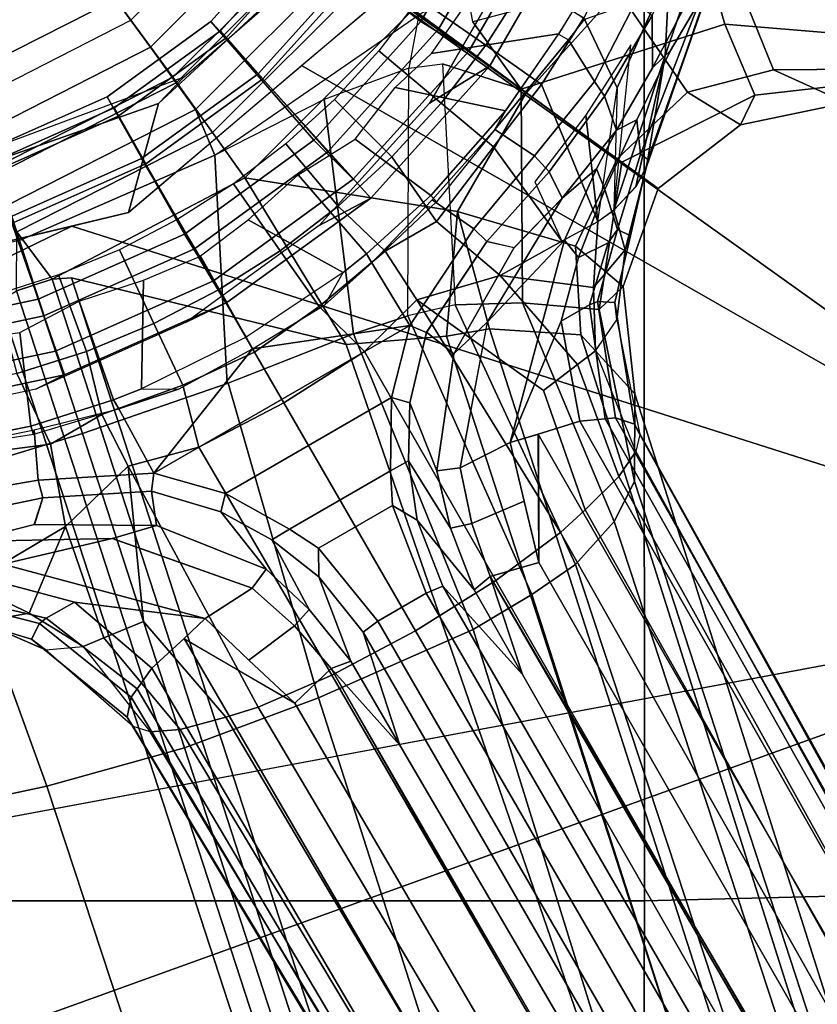
# Model space of a CAD drawing. Units: inches. Extents: x -14 to 308, y -204 to 186.
# Drawn here: x 84 to 85, y 76 to 78 of the extents above; entities that cross this region are included whole.
import ezdxf

# ---------------------------------------------------------------- set-up
doc = ezdxf.new("R2010")
doc.units = ezdxf.units.IN
doc.header["$MEASUREMENT"] = 0
for name, color, linetype in [('SEAT-BASE', 5, 'Continuous'), ('SEAT-FABRIC', 5, 'Continuous'), ('SEAT-FOOTRESTSUPPORT', 5, 'Continuous'), ('SEAT-FRAME', 5, 'Continuous'), ('SEAT-SHAFT', 5, 'Continuous')]:
    doc.layers.add(name, color=color, linetype=linetype)

# ---------------------------------------------------------------- blocks, each defined once
blk = doc.blocks.new('1SAYL_STOOL_UPHSMIDBCK_ARMS_1T')
at = {"layer": 'SEAT-BASE'}
for points in [[(1.0125, -0.7338, 5.9497), (1.1899, -0.3856, 5.9497), (1.3515, -0.7031, 5.9389), (1.1998, -0.8716, 5.948)], [(0.5462, -0.7518, 2.6575), (0.7518, -0.5462, 2.6575), (0.8473, -0.6143, 2.6575), (0.6158, -0.8457, 2.6575)], [(0.6212, -0.855, 8.248), (0.855, -0.6212, 8.248), (0.7963, -0.5785, 8.248), (0.5785, -0.7963, 8.248)], [(1.1113, -0.7545, 7.6432), (1.1012, -0.6998, 7.7127), (1.4901, -0.5718, 7.3827), (1.4969, -0.6513, 7.3189)], [(0.6158, -0.8457, 2.6575), (0.8473, -0.6143, 2.6575), (0.9372, -0.6809, 5.8365), (0.6809, -0.9372, 5.8365)], [(0.6532, -0.8991, 8.1652), (0.8991, -0.6532, 8.1652), (0.855, -0.6212, 8.248), (0.6212, -0.855, 8.248)], [(0.8991, -0.6532, 8.1652), (0.6532, -0.8991, 8.1652), (0.6852, -0.9745, 7.9363), (1.0223, -0.7428, 7.7908)], [(1.528, -0.7582, 7.1729), (1.4969, -0.6513, 7.3189), (1.1113, -0.7545, 7.6432), (1.1913, -0.8656, 7.4119)], [(1.528, -0.7582, 7.1729), (1.9187, -0.7906, 6.9061), (1.9664, -0.708, 7.0283), (1.4969, -0.6513, 7.3189)], [(0.6809, -0.9372, 5.8365), (0.9372, -0.6809, 5.8365), (1.0107, -0.7362, 5.9497), (0.7344, -1.0125, 5.9497)], [(10.441, -0.6696, 3.9214), (10.457, -0.7653, 3.9962), (1.608, -0.8339, 6.0974), (1.5517, -0.6932, 5.9333)], [(1.1012, -0.6998, 7.7127), (1.0223, -0.7428, 7.7908), (1.1913, -0.8656, 7.4119), (1.1113, -0.7545, 7.6432)], [(1.3515, -0.7031, 5.9389), (1.5517, -0.6932, 5.9333), (1.608, -0.8339, 6.0974), (1.4662, -0.8706, 6.1425)], [(1.3515, -0.7031, 5.9389), (1.4662, -0.8706, 6.1425), (1.3497, -0.9806, 6.1863), (1.1998, -0.8716, 5.948)], [(1.0058, -0.831, 7.7127), (0.8656, -0.883, 7.8473), (0.6852, -0.9745, 7.9363), (1.0223, -0.7428, 7.7908)], [(1.0863, -1.0681, 5.9389), (0.7344, -1.0125, 5.9497), (1.0107, -0.7362, 5.9497), (1.1997, -0.8717, 5.948)], [(1.1913, -0.8656, 7.4119), (1.0223, -0.7428, 7.7908), (1.0058, -0.831, 7.7127), (1.061, -0.8238, 7.6432)], [(0.2872, -0.8838, 2.6575), (0.5462, -0.7518, 2.6575), (0.6158, -0.8457, 2.6575), (0.3242, -0.9943, 2.6575)], [(1.528, -0.7582, 7.1729), (1.1913, -0.8656, 7.4119), (1.3578, -0.9865, 6.9468), (1.5775, -0.8754, 6.8431)], [(1.528, -0.7582, 7.1729), (1.5775, -0.8754, 6.8431), (1.8662, -0.843, 6.7636), (1.9187, -0.7906, 6.9061)], [(10.4832, -0.8249, 4.1197), (1.7285, -0.8884, 6.4002), (1.608, -0.8339, 6.0974), (10.457, -0.7653, 3.9962)], [(0.3266, -1.0052, 8.248), (0.6212, -0.855, 8.248), (0.5785, -0.7963, 8.248), (0.3042, -0.9361, 8.248)], [(1.0042, -1.2405, 7.3827), (1.0058, -0.831, 7.7127), (1.061, -0.8238, 7.6432), (1.082, -1.2223, 7.3189)], [(1.061, -0.8238, 7.6432), (1.082, -1.2223, 7.3189), (1.1932, -1.2189, 7.1729), (1.1913, -0.8656, 7.4119)], [(0.3242, -0.9943, 2.6575), (0.6158, -0.8457, 2.6575), (0.6809, -0.9372, 5.8365), (0.358, -1.1017, 5.8365)], [(0.8656, -0.883, 7.8473), (0.914, -1.2702, 7.4342), (1.0042, -1.2405, 7.3827), (1.0058, -0.831, 7.7127)], [(1.5539, -0.9248, 6.4675), (1.4662, -0.8706, 6.1425), (1.608, -0.8339, 6.0974), (1.7285, -0.8884, 6.4002)], [(1.5539, -0.9248, 6.4675), (1.7285, -0.8884, 6.4002), (1.8662, -0.843, 6.7636), (1.5775, -0.8754, 6.8431)], [(0.3434, -1.0569, 8.1652), (0.6532, -0.8991, 8.1652), (0.6212, -0.855, 8.248), (0.3266, -1.0052, 8.248)], [(1.3497, -0.9806, 6.1863), (1.281, -1.1254, 6.1425), (1.0863, -1.0681, 5.9389), (1.1997, -0.8717, 5.948)], [(1.3578, -0.9865, 6.9468), (1.1913, -0.8656, 7.4119), (1.1932, -1.2189, 7.1729), (1.32, -1.2297, 6.8431)], [(1.5539, -0.9248, 6.4675), (1.4174, -1.0298, 6.5038), (1.3497, -0.9806, 6.1863), (1.4662, -0.8706, 6.1425)], [(1.5539, -0.9248, 6.4675), (1.5775, -0.8754, 6.8431), (1.3578, -0.9865, 6.9468), (1.4174, -1.0298, 6.5038)], [(0.7052, -1.3525, 7.4994), (0.914, -1.2702, 7.4342), (0.8656, -0.883, 7.8473), (0.6852, -0.9745, 7.9363)], [(0.3434, -1.0569, 8.1652), (0.3625, -1.1158, 8.0033), (0.6852, -0.9745, 7.9363), (0.6532, -0.8991, 8.1652)], [(0.358, -1.1017, 5.8365), (0.6809, -0.9372, 5.8365), (0.7344, -1.0125, 5.9497), (0.416, -1.18, 5.949)], [(0.4663, -1.4348, 7.5216), (0.7052, -1.3525, 7.4994), (0.6852, -0.9745, 7.9363), (0.3625, -1.1158, 8.0033)], [(1.3497, -0.9806, 6.1863), (1.4174, -1.0298, 6.5038), (1.3597, -1.1921, 6.4675), (1.281, -1.1254, 6.1425)], [(1.3578, -0.9865, 6.9468), (1.32, -1.2297, 6.8431), (1.3597, -1.1921, 6.4675), (1.4174, -1.0298, 6.5038)], [(0.9022, -1.288, 5.915), (0.4484, -1.1776, 5.9789), (0.416, -1.18, 5.949), (0.7344, -1.0125, 5.9497)], [(0.7344, -1.0125, 5.9497), (1.0863, -1.0681, 5.9389), (1.0679, -1.2738, 5.9064), (0.9022, -1.288, 5.915)], [(1.0863, -1.0681, 5.9389), (1.1388, -1.2616, 5.9333), (1.0679, -1.2738, 5.9064), (1.0863, -1.0681, 5.9389)], [(1.29, -1.2716, 6.0974), (1.1388, -1.2616, 5.9333), (1.0863, -1.0681, 5.9389), (1.281, -1.1254, 6.1425)], [(0.416, -1.18, 5.949), (0.357, -1.1992, 5.949), (0.358, -1.1017, 5.8365), (0.416, -1.18, 5.949)], [(0.0185, -1.1911, 7.9363), (0.2227, -1.5091, 7.4991), (0.4663, -1.4348, 7.5216), (0.3625, -1.1158, 8.0033)], [(1.29, -1.2716, 6.0974), (1.281, -1.1254, 6.1425), (1.3597, -1.1921, 6.4675), (1.379, -1.3694, 6.4002)], [(0.357, -1.1992, 5.949), (0.416, -1.18, 5.949), (3.1437, -9.5893, 3.9883), (3.0932, -9.6057, 3.9883)], [(0.4484, -1.1776, 5.9789), (3.176, -9.5868, 4.0182), (3.1437, -9.5893, 3.9883), (0.416, -1.18, 5.949)], [(3.176, -9.5868, 4.0182), (0.4484, -1.1776, 5.9789), (0.9022, -1.288, 5.915), (3.8098, -9.7298, 3.9258)], [(3.0932, -9.6057, 3.9883), (3.0656, -9.6227, 4.0182), (0.3294, -1.2162, 5.9789), (0.357, -1.1992, 5.949)], [(1.3784, -1.5144, 6.7636), (1.379, -1.3694, 6.4002), (1.3597, -1.1921, 6.4675), (1.32, -1.2297, 6.8431)], [(0.0272, -1.5724, 5.915), (0.3294, -1.2162, 5.9789), (3.0656, -9.6227, 4.0182), (2.6369, -10.1109, 3.9258)], [(1.281, -1.6514, 7.0283), (1.3448, -1.5805, 6.9061), (1.1932, -1.2189, 7.1729), (1.082, -1.2223, 7.3189)], [(1.3784, -1.5144, 6.7636), (1.32, -1.2297, 6.8431), (1.1932, -1.2189, 7.1729), (1.3448, -1.5805, 6.9061)], [(1.281, -1.6514, 7.0283), (1.082, -1.2223, 7.3189), (1.0042, -1.2405, 7.3827), (1.2088, -1.701, 7.0948)], [(1.112, -1.7588, 7.1618), (1.2088, -1.701, 7.0948), (1.0042, -1.2405, 7.3827), (0.914, -1.2702, 7.4342)], [(1.0679, -1.2738, 5.9064), (1.1388, -1.2616, 5.9333), (3.8633, -9.7231, 3.9214), (3.8098, -9.7298, 3.9258)], [(1.29, -1.2716, 6.0974), (3.9592, -9.7087, 3.9962), (3.8633, -9.7231, 3.9214), (1.1388, -1.2616, 5.9333)], [(1.112, -1.7588, 7.1618), (0.914, -1.2702, 7.4342), (0.7069, -1.3518, 7.4991), (0.8566, -1.8721, 7.2363)], [(3.8098, -9.7298, 3.9258), (0.9022, -1.288, 5.915), (1.0679, -1.2738, 5.9064)], [(1.29, -1.2716, 6.0974), (1.379, -1.3694, 6.4002), (4.024, -9.7152, 4.1197), (3.9592, -9.7087, 3.9962)], [(0.6351, -1.9545, 7.2625), (0.8566, -1.8721, 7.2363), (0.7069, -1.3518, 7.4991), (0.4663, -1.4348, 7.5216)], [(1.3784, -1.5144, 6.7636), (4.0639, -9.7511, 4.308), (4.024, -9.7152, 4.1197), (1.379, -1.3694, 6.4002)], [(0.2227, -1.5091, 7.4991), (0.4074, -2.0181, 7.2363), (0.6351, -1.9545, 7.2625), (0.4663, -1.4348, 7.5216)], [(0.2227, -1.5091, 7.4991), (0.0072, -1.5648, 7.4342), (0.1341, -2.0765, 7.1618), (0.4074, -2.0181, 7.2363)], [(1.3784, -1.5144, 6.7636), (1.3448, -1.5805, 6.9061), (4.0383, -9.7812, 4.4355), (4.0639, -9.7511, 4.308)], [(-0.1153, -1.6582, 5.9064), (0.0272, -1.5724, 5.915), (2.6369, -10.1109, 3.9258), (-0.1153, -1.6582, 5.9064)], [(1.2811, -1.6514, 7.0284), (3.9727, -9.8285, 4.5522), (4.0383, -9.7812, 4.4355), (1.3448, -1.5805, 6.9061)], [(2.5896, -10.137, 3.9214), (-0.1798, -1.69, 5.9333), (-0.1153, -1.6582, 5.9064), (2.6369, -10.1109, 3.9258)], [(1.2811, -1.6514, 7.0284), (1.2088, -1.701, 7.0948), (3.8424, -9.8944, 4.6671), (3.9727, -9.8285, 4.5522)], [(2.5896, -10.137, 3.9214), (2.5036, -10.1816, 3.9962), (-0.2962, -1.787, 6.0974), (-0.1798, -1.69, 5.9333)], [(1.112, -1.7588, 7.1618), (3.6638, -9.9708, 4.7361), (3.8424, -9.8944, 4.6671), (1.2088, -1.701, 7.0948)], [(1.112, -1.7588, 7.1618), (0.8566, -1.8721, 7.2363), (3.4762, -10.0425, 4.7875), (3.6638, -9.9708, 4.7361)], [(2.4549, -10.225, 4.1197), (-0.3107, -1.9184, 6.4002), (-0.2962, -1.787, 6.0974), (2.5036, -10.1816, 3.9962)], [(0.6351, -1.9545, 7.2625), (3.2842, -10.1077, 4.8004), (3.4762, -10.0425, 4.7875), (0.8566, -1.8721, 7.2363)], [(2.4549, -10.225, 4.1197), (2.4438, -10.2775, 4.308), (-0.225, -2.0353, 6.7636), (-0.3107, -1.9184, 6.4002)], [(3.0905, -10.1678, 4.7875), (3.2842, -10.1077, 4.8004), (0.6351, -1.9545, 7.2625), (0.4074, -2.0181, 7.2363)], [(3.0905, -10.1678, 4.7875), (0.4074, -2.0181, 7.2363), (0.1341, -2.0765, 7.1618), (2.8966, -10.2201, 4.7361)], [(2.4822, -10.2868, 4.4355), (-0.1589, -2.0691, 6.9061), (-0.225, -2.0353, 6.7636), (2.4438, -10.2775, 4.308)], [(2.4822, -10.2868, 4.4355), (2.5631, -10.2866, 4.5522), (-0.0657, -2.089, 7.0284), (-0.1589, -2.0691, 6.9061)], [(2.7073, -10.2633, 4.6671), (2.8966, -10.2201, 4.7361), (0.1341, -2.0765, 7.1618), (0.0218, -2.0866, 7.0948)], [(2.7073, -10.2633, 4.6671), (0.0218, -2.0866, 7.0948), (-0.0657, -2.089, 7.0284), (2.5631, -10.2866, 4.5522)]]:
    blk.add_3dface(points, dxfattribs=at)
at = {"layer": 'SEAT-FABRIC'}
for points in [[(-0.7915, -2.2074, 30.0167), (1.3948, -2.2072, 30.1898), (1.3941, 0, 30.0833), (-0.7869, 0, 29.9022)], [(3.5649, -2.1532, 30.2764), (3.5684, 0, 30.1773), (1.3941, 0, 30.0833), (1.3948, -2.2072, 30.1898)], [(3.5568, -4.2959, 30.5014), (3.5649, -2.1532, 30.2764), (1.3948, -2.2072, 30.1898), (1.3864, -4.3993, 30.4649)], [(-0.8009, -4.3978, 30.3107), (1.3864, -4.3993, 30.4649), (1.3948, -2.2072, 30.1898), (-0.7915, -2.2074, 30.0167)]]:
    blk.add_3dface(points, dxfattribs=at)
at = {"layer": 'SEAT-FOOTRESTSUPPORT'}
for points in [[(1.1575, -0.5248, 15.7475), (1.0254, -0.7537, 15.7475), (0.8202, -0.5962, 15.3525), (0.9262, -0.4126, 15.3525)], [(0.9618, -0.4257, 16.2791), (0.8515, -0.6168, 16.2791), (1.0544, -0.7665, 16.2542), (1.1907, -0.5305, 16.2542)], [(0.9161, -0.6631, 13.1619), (1.0352, -0.4568, 13.1619), (1.2862, -0.5728, 13.5537), (1.1393, -0.8273, 13.5537)], [(1.3985, -0.9938, 15.2696), (1.4925, -0.7238, 15.2534), (1.5751, -0.4924, 15.2614), (1.5603, -0.5245, 15.3199)], [(1.2474, -0.5554, 16.1572), (1.1047, -0.8026, 16.1572), (1.0254, -0.7537, 15.7475), (1.1575, -0.5248, 15.7475)], [(1.1907, -0.5305, 16.2542), (1.0544, -0.7665, 16.2542), (1.1047, -0.8026, 16.1572), (1.2474, -0.5554, 16.1572)], [(1.4293, -0.8101, 15.3765), (1.3985, -0.9938, 15.2696), (1.5603, -0.5245, 15.3199), (1.5073, -0.5811, 15.3972)], [(1.5073, -0.5811, 15.3972), (1.4891, -0.542, 15.4385), (1.4361, -0.6697, 15.4385), (1.4293, -0.8101, 15.3765)], [(1.1393, -0.8273, 13.5537), (1.2862, -0.5728, 13.5537), (1.1758, -0.6534, 14.478), (1.0398, -0.889, 14.478)], [(0.8202, -0.5962, 15.3525), (0.6784, -0.7537, 15.3525), (0.7038, -0.7807, 16.2791), (0.8515, -0.6168, 16.2791)], [(1.0254, -0.7537, 15.7475), (0.8486, -0.95, 15.7475), (0.6784, -0.7537, 15.3525), (0.8202, -0.5962, 15.3525)], [(1.4084, -0.8302, 14.9903), (1.4079, -0.7441, 13.6068), (1.4735, -0.6039, 13.6068), (1.5292, -0.5989, 15.0791)], [(1.5292, -0.5989, 15.0791), (1.4864, -0.7194, 15.1797), (1.4379, -0.8019, 15.085), (1.4084, -0.8302, 14.9903)], [(0.6943, -0.7693, 12.8516), (0.8393, -0.6082, 12.8516), (0.9241, -0.6711, 12.9096), (0.7643, -0.8486, 12.9096)], [(0.6943, -0.7693, 15.151), (0.8393, -0.6082, 15.151), (0.8393, -0.6082, 12.8516), (0.6943, -0.7693, 12.8516)], [(0.8515, -0.6168, 16.2791), (0.7038, -0.7807, 16.2791), (0.872, -0.9691, 16.2542), (1.0544, -0.7665, 16.2542)], [(1.1975, -0.6914, 15.5495), (1.0808, -0.624, 15.578), (1.0223, -0.7158, 15.578), (1.1327, -0.7931, 15.5495)], [(1.4361, -0.6697, 15.4385), (1.3552, -0.6319, 15.4998), (1.295, -0.7476, 15.4998), (1.3499, -0.8634, 15.4364)], [(0.7567, -0.8401, 13.1619), (0.9161, -0.6631, 13.1619), (1.1393, -0.8273, 13.5537), (0.9426, -1.0457, 13.5537)], [(0.7643, -0.8486, 12.9096), (0.9241, -0.6711, 12.9096), (0.9161, -0.6631, 13.1619), (0.7567, -0.8401, 13.1619)], [(1.4293, -0.8101, 15.3765), (1.4361, -0.6697, 15.4385), (1.3499, -0.8634, 15.4364), (1.3443, -1.0656, 15.3634)], [(1.1186, -0.6987, 14.9246), (1.2758, -0.7365, 13.6042), (1.2532, -0.7744, 13.6043), (1.0433, -0.8068, 14.8605)], [(1.295, -0.7476, 15.4998), (1.1975, -0.6914, 15.5495), (1.1327, -0.7931, 15.5495), (1.2249, -0.8577, 15.4998)], [(1.1327, -0.7931, 15.5495), (1.0223, -0.7158, 15.578), (0.956, -0.8022, 15.578), (1.0592, -0.8888, 15.5495)], [(1.3122, -0.8529, 13.578), (1.2692, -0.7843, 13.5748), (1.2967, -0.7499, 13.5781), (1.3808, -0.7208, 13.583)], [(1.3122, -0.8529, 13.578), (1.3808, -0.7208, 13.583), (1.4079, -0.7441, 13.6068), (1.329, -0.8773, 13.6068)], [(1.3823, -0.9161, 15.0874), (1.4379, -0.8019, 15.085), (1.4864, -0.7194, 15.1797), (1.3882, -0.9733, 15.1757)], [(1.4925, -0.7238, 15.2534), (1.4005, -0.9818, 15.2445), (1.3882, -0.9733, 15.1757), (1.4864, -0.7194, 15.1797)], [(1.3984, -0.994, 15.2695), (1.4005, -0.9818, 15.2445), (1.4925, -0.7238, 15.2534)], [(1.3499, -0.8636, 15.4364), (1.295, -0.7476, 15.4998), (1.2249, -0.8577, 15.4998), (1.318, -1.0845, 15.3859)], [(1.2758, -0.7365, 13.6042), (1.2532, -0.7745, 13.6029), (1.2692, -0.7843, 13.5748), (1.2967, -0.7499, 13.5781)], [(1.4084, -0.8302, 14.9903), (1.3489, -0.9336, 14.9739), (1.329, -0.8773, 13.6068), (1.4079, -0.7441, 13.6068)], [(0.6784, -0.7537, 15.3525), (0.5069, -0.8782, 15.3525), (0.5254, -0.9104, 16.2791), (0.7038, -0.7807, 16.2791)], [(0.8486, -0.95, 15.7475), (0.6348, -1.1054, 15.7475), (0.5069, -0.8782, 15.3525), (0.6784, -0.7537, 15.3525)], [(1.1047, -0.8026, 16.1572), (0.9137, -1.0147, 16.1572), (0.8486, -0.95, 15.7475), (1.0254, -0.7537, 15.7475)], [(0.5189, -0.8967, 12.8516), (0.6943, -0.7693, 12.8516), (0.7643, -0.8486, 12.9096), (0.5711, -0.989, 12.9096)], [(0.5189, -0.8967, 15.151), (0.6943, -0.7693, 15.151), (0.6943, -0.7693, 12.8516), (0.5189, -0.8967, 12.8516)], [(0.7038, -0.7807, 16.2791), (0.5254, -0.9104, 16.2791), (0.6514, -1.1294, 16.2542), (0.872, -0.9691, 16.2542)], [(1.0544, -0.7665, 16.2542), (0.872, -0.9691, 16.2542), (0.9137, -1.0147, 16.1572), (1.1047, -0.8026, 16.1572)], [(0.983, -0.8628, 14.8605), (1.0433, -0.8068, 14.8605), (1.2532, -0.7744, 13.6043), (1.1654, -0.9012, 13.6043)], [(1.2692, -0.7843, 13.5748), (1.1478, -0.9325, 13.578), (1.1654, -0.9012, 13.6043), (1.2532, -0.7745, 13.6029)], [(1.2249, -0.8577, 15.4998), (1.1327, -0.7931, 15.5495), (1.0592, -0.8888, 15.5495), (1.1455, -0.9612, 15.4998)], [(1.3122, -0.8529, 13.578), (1.2133, -0.9757, 13.5836), (1.1478, -0.9325, 13.578), (1.2692, -0.7843, 13.5748)], [(1.3443, -1.0656, 15.3634), (1.3723, -0.7923, 15.4385), (1.298, -0.9089, 15.4385), (1.318, -1.0845, 15.3859)], [(1.0592, -0.8888, 15.5495), (0.956, -0.8022, 15.578), (0.8825, -0.8825, 15.578), (0.9777, -0.9777, 15.5495)], [(1.3443, -1.0656, 15.3634), (1.3808, -1.0267, 15.3173), (1.4293, -0.8101, 15.3765)], [(1.3489, -0.9336, 14.9739), (1.4084, -0.8302, 14.9903), (1.4379, -0.8019, 15.085), (1.3823, -0.9161, 15.0874)], [(1.3808, -1.0267, 15.3173), (1.3985, -0.9938, 15.2696), (1.4293, -0.8101, 15.3765)], [(0.9426, -1.0457, 13.5537), (1.1393, -0.8273, 13.5537), (1.0398, -0.889, 14.478), (0.8577, -1.0912, 14.478)], [(0.564, -0.9801, 13.1619), (0.7567, -0.8401, 13.1619), (0.9426, -1.0457, 13.5537), (0.7049, -1.2185, 13.5537)], [(0.5711, -0.989, 12.9096), (0.7643, -0.8486, 12.9096), (0.7567, -0.8401, 13.1619), (0.564, -0.9801, 13.1619)], [(1.1455, -0.9612, 15.4998), (1.2583, -1.1168, 15.4217), (1.318, -1.0845, 15.3859), (1.2249, -0.8577, 15.4998)], [(1.3122, -0.8529, 13.578), (1.329, -0.8773, 13.6068), (1.2376, -1.0022, 13.6068), (1.2133, -0.9757, 13.5836)], [(0.5069, -0.8782, 15.3525), (0.3133, -0.9644, 15.3525), (0.3238, -1.0001, 16.2791), (0.5254, -0.9104, 16.2791)], [(0.6348, -1.1054, 15.7475), (0.3933, -1.2129, 15.7475), (0.3133, -0.9644, 15.3525), (0.5069, -0.8782, 15.3525)], [(0.983, -0.8628, 14.8605), (1.1654, -0.9012, 13.6043), (1.0418, -1.0416, 13.6042), (0.9168, -0.9481, 14.9182)], [(1.2592, -1.046, 14.8807), (1.2376, -1.0022, 13.6068), (1.329, -0.8773, 13.6068), (1.3489, -0.9336, 14.9739)], [(0.9777, -0.9777, 15.5495), (0.8825, -0.8825, 15.578), (0.8022, -0.956, 15.578), (0.8888, -1.0592, 15.5495)], [(1.1455, -0.9612, 15.4998), (1.0592, -0.8888, 15.5495), (0.9777, -0.9777, 15.5495), (1.0515, -1.0843, 15.5153)], [(0.3209, -0.9849, 12.8516), (0.5189, -0.8967, 12.8516), (0.5711, -0.989, 12.9096), (0.3529, -1.0861, 12.9096)], [(0.3209, -0.9849, 15.151), (0.5189, -0.8967, 15.151), (0.5189, -0.8967, 12.8516), (0.3209, -0.9849, 12.8516)], [(0.5254, -0.9104, 16.2791), (0.3238, -1.0001, 16.2791), (0.4024, -1.2402, 16.2542), (0.6514, -1.1294, 16.2542)], [(1.0514, -1.0521, 13.5823), (1.0418, -1.0416, 13.6042), (1.1654, -0.9012, 13.6043), (1.1478, -0.9325, 13.578)], [(1.318, -1.0845, 15.3859), (1.298, -0.9089, 15.4385), (1.2139, -1.0186, 15.4385), (1.2583, -1.1168, 15.4217)], [(1.3489, -0.9336, 14.9739), (1.3823, -0.9161, 15.0874), (1.3296, -1.0316, 15.0867), (1.3156, -0.9976, 15.0054)], [(1.3823, -0.9161, 15.0874), (1.3882, -0.9733, 15.1757), (1.3506, -1.0979, 15.1691), (1.3295, -1.0317, 15.0867)], [(1.1131, -1.0966, 13.578), (1.0442, -1.0488, 13.578), (1.1478, -0.9325, 13.578), (1.2133, -0.9757, 13.5836)], [(1.2592, -1.046, 14.8807), (1.3489, -0.9336, 14.9739), (1.3156, -0.9976, 15.0054), (1.2592, -1.046, 14.8807)], [(0.9137, -1.0147, 16.1572), (0.6827, -1.1825, 16.1572), (0.6348, -1.1054, 15.7475), (0.8486, -0.95, 15.7475)], [(0.8888, -1.0592, 15.5495), (0.8022, -0.956, 15.578), (0.7158, -1.0223, 15.578), (0.7931, -1.1327, 15.5495)], [(0.8228, -1.007, 14.8955), (0.9168, -0.9481, 14.9182), (1.0418, -1.0416, 13.6042), (0.9356, -1.1379, 13.6043)], [(0.3933, -1.2129, 15.7475), (0.1349, -1.2678, 15.7475), (0.106, -1.0085, 15.3525), (0.3133, -0.9644, 15.3525)], [(0.872, -0.9691, 16.2542), (0.6514, -1.1294, 16.2542), (0.6827, -1.1825, 16.1572), (0.9137, -1.0147, 16.1572)], [(1.1455, -0.9612, 15.4998), (1.0515, -1.0843, 15.5153), (1.1565, -1.1738, 15.4585), (1.2583, -1.1168, 15.4217)], [(1.1131, -1.0966, 13.578), (1.2133, -0.9757, 13.5836), (1.2376, -1.0022, 13.6068), (1.1345, -1.1176, 13.607)], [(1.372, -1.1082, 15.233), (1.3506, -1.0979, 15.1691), (1.3882, -0.9733, 15.1757), (1.4005, -0.9818, 15.2445)], [(0.3464, -1.077, 13.1619), (0.564, -0.9801, 13.1619), (0.7049, -1.2185, 13.5537), (0.4364, -1.338, 13.5537)], [(0.3529, -1.0861, 12.9096), (0.5711, -0.989, 12.9096), (0.564, -0.9801, 13.1619), (0.3464, -1.077, 13.1619)], [(1.0515, -1.0843, 15.5153), (0.9777, -0.9777, 15.5495), (0.8888, -1.0592, 15.5495), (0.9663, -1.1334, 15.5193)], [(1.3631, -1.1315, 15.2795), (1.372, -1.1082, 15.233), (1.4005, -0.9817, 15.2446), (1.3984, -0.994, 15.2695)], [(0.3238, -1.0001, 16.2791), (0.108, -1.046, 16.2791), (0.1358, -1.2969, 16.2542), (0.4024, -1.2402, 16.2542)], [(0.8228, -1.007, 14.8955), (0.9356, -1.1379, 13.6043), (0.897, -1.1686, 13.6042), (0.7399, -1.0818, 14.9137)], [(1.2592, -1.046, 14.8807), (1.1794, -1.128, 14.7353), (1.1345, -1.1176, 13.607), (1.2376, -1.0022, 13.6068)], [(1.2592, -1.046, 14.8807), (1.3156, -0.9976, 15.0054), (1.2626, -1.1153, 15.0369), (1.1356, -1.2505, 14.9228)], [(1.2626, -1.1153, 15.0369), (1.3156, -0.9976, 15.0054), (1.3296, -1.0316, 15.0867), (1.2858, -1.1441, 15.0823)], [(1.3443, -1.0656, 15.3634), (1.3631, -1.1315, 15.2795), (1.3984, -0.994, 15.2695), (1.3807, -1.0269, 15.3173)], [(0.7931, -1.1327, 15.5495), (0.7158, -1.0223, 15.578), (0.624, -1.0808, 15.578), (0.6912, -1.1972, 15.5512)], [(1.0514, -1.0521, 13.5823), (0.9443, -1.153, 13.5773), (0.9356, -1.1379, 13.6043), (1.0418, -1.0416, 13.6042)], [(1.3349, -1.1196, 15.1444), (1.2858, -1.1441, 15.0823), (1.3295, -1.0317, 15.0867), (1.3506, -1.0979, 15.1691)], [(0.7049, -1.2185, 13.5537), (0.9426, -1.0457, 13.5537), (0.8577, -1.0912, 14.478), (0.6376, -1.2511, 14.478)], [(1.1131, -1.0966, 13.578), (1.0072, -1.2562, 13.578), (0.9443, -1.153, 13.5773), (1.0442, -1.0488, 13.578)], [(1.1353, -1.2511, 14.9228), (1.0799, -1.3034, 14.7731), (1.1798, -1.1275, 14.7349), (1.2592, -1.046, 14.8807)], [(0.9663, -1.1334, 15.5193), (0.8888, -1.0592, 15.5495), (0.7931, -1.1327, 15.5495), (0.8577, -1.2249, 15.5278)], [(1.318, -1.0847, 15.3858), (1.3105, -1.1935, 15.3586), (1.3631, -1.1315, 15.2795), (1.3443, -1.0656, 15.3634)], [(0.1134, -1.1266, 13.1619), (0.3464, -1.077, 13.1619), (0.4364, -1.338, 13.5537), (0.149, -1.3991, 13.5537)], [(0.6912, -1.1972, 15.5512), (0.624, -1.0808, 15.578), (0.5274, -1.1311, 15.578), (0.5844, -1.2532, 15.5495)], [(0.6611, -1.1412, 14.9117), (0.7399, -1.0818, 14.9137), (0.897, -1.1686, 13.6042), (0.7366, -1.2758, 13.6042)], [(0.9663, -1.1334, 15.5193), (1.0186, -1.2139, 15.4949), (1.1565, -1.1738, 15.4585), (1.0515, -1.0843, 15.5153)], [(1.1566, -1.1739, 15.4585), (1.3105, -1.1935, 15.3586), (1.318, -1.0847, 15.3858), (1.2583, -1.1168, 15.4217)], [(0.6827, -1.1825, 16.1572), (0.4219, -1.2986, 16.1572), (0.3933, -1.2129, 15.7475), (0.6348, -1.1054, 15.7475)], [(1.1131, -1.0966, 13.578), (1.1345, -1.1176, 13.607), (1.0347, -1.2677, 13.6065), (1.0072, -1.2562, 13.578)], [(1.3506, -1.0979, 15.1691), (1.3173, -1.2168, 15.1384), (1.3039, -1.222, 15.1202), (1.3349, -1.1196, 15.1444)], [(1.3173, -1.2168, 15.1384), (1.3506, -1.0979, 15.1691), (1.372, -1.1082, 15.233), (1.3458, -1.2185, 15.1996)], [(1.1798, -1.1275, 14.7349), (1.0799, -1.3034, 14.7731), (1.0348, -1.2676, 13.6066), (1.1345, -1.1176, 13.607)], [(1.0905, -1.4918, 14.9157), (1.1356, -1.2505, 14.9228), (1.2626, -1.1153, 15.0369), (1.173, -1.4497, 14.9914)], [(1.2626, -1.1153, 15.0369), (1.2858, -1.1441, 15.0823), (1.2575, -1.249, 15.0735), (1.173, -1.4497, 14.9914)], [(1.3039, -1.222, 15.1202), (1.2575, -1.249, 15.0735), (1.2858, -1.1441, 15.0823), (1.3349, -1.1196, 15.1444)], [(1.3631, -1.1315, 15.2795), (1.3496, -1.2472, 15.2615), (1.3458, -1.2185, 15.1996), (1.372, -1.1082, 15.233)], [(0.6514, -1.1294, 16.2542), (0.4024, -1.2402, 16.2542), (0.4219, -1.2986, 16.1572), (0.6827, -1.1825, 16.1572)], [(0.5844, -1.2532, 15.5495), (0.5274, -1.1311, 15.578), (0.4268, -1.1727, 15.578), (0.4729, -1.2993, 15.5495)], [(0.8577, -1.2249, 15.5278), (0.7931, -1.1327, 15.5495), (0.6912, -1.1972, 15.5512), (0.7507, -1.3003, 15.5285)], [(1.0186, -1.2139, 15.4949), (0.9663, -1.1334, 15.5193), (0.8577, -1.2249, 15.5278), (0.9326, -1.2991, 15.5037)], [(0.8667, -1.2221, 13.5781), (0.897, -1.1686, 13.6042), (0.9356, -1.1379, 13.6043), (0.9443, -1.153, 13.5773)], [(1.314, -1.2983, 15.3299), (1.3496, -1.2472, 15.2615), (1.3631, -1.1315, 15.2795), (1.3105, -1.1935, 15.3586)], [(0.7366, -1.2758, 13.6042), (0.5636, -1.3611, 13.6042), (0.5669, -1.1816, 14.9137), (0.6577, -1.1432, 14.9117)], [(1.0072, -1.2562, 13.578), (0.7475, -1.2948, 13.578), (0.8667, -1.2221, 13.5781), (0.9443, -1.153, 13.5773)], [(0.7366, -1.2758, 13.6042), (0.7475, -1.2948, 13.578), (0.8667, -1.2221, 13.5781), (0.897, -1.1686, 13.6042)], [(0.4729, -1.2993, 15.5495), (0.4268, -1.1727, 15.578), (0.323, -1.2055, 15.578), (0.3579, -1.3356, 15.5495)], [(0.5669, -1.1816, 14.9137), (0.5636, -1.3611, 13.6042), (0.5176, -1.3792, 13.6043), (0.4607, -1.2161, 14.8955)], [(1.0186, -1.2139, 15.4949), (1.2283, -1.3638, 15.3915), (1.2844, -1.3207, 15.3566), (1.1566, -1.1739, 15.4585)], [(1.1566, -1.1739, 15.4585), (1.2844, -1.3207, 15.3566), (1.314, -1.2983, 15.3299), (1.3105, -1.1935, 15.3586)], [(0.7507, -1.3003, 15.5285), (0.6912, -1.1972, 15.5512), (0.5844, -1.2532, 15.5495), (0.6319, -1.3552, 15.5278)], [(0.4219, -1.2986, 16.1572), (0.1427, -1.358, 16.1572), (0.1349, -1.2678, 15.7475), (0.3933, -1.2129, 15.7475)], [(0.5176, -1.3792, 13.6043), (0.3811, -1.423, 13.6042), (0.3626, -1.2681, 14.9182), (0.4607, -1.2161, 14.8955)], [(0.4364, -1.338, 13.5537), (0.7049, -1.2185, 13.5537), (0.6376, -1.2511, 14.478), (0.3891, -1.3617, 14.478)], [(1.2564, -1.5988, 15.3576), (1.0186, -1.2139, 15.4949), (0.9326, -1.2991, 15.5037), (1.1494, -1.678, 15.3899)], [(1.0186, -1.2139, 15.4949), (1.2564, -1.5988, 15.3576), (1.297, -1.5609, 15.3308), (1.2283, -1.3638, 15.3915)], [(1.3039, -1.222, 15.1202), (1.3173, -1.2169, 15.1384), (1.3469, -1.409, 15.1024), (1.3298, -1.4107, 15.0872)], [(1.3458, -1.2185, 15.1996), (1.3786, -1.4196, 15.1558), (1.3469, -1.409, 15.1024), (1.3173, -1.2169, 15.1384)], [(1.3871, -1.4363, 15.1951), (1.3786, -1.4196, 15.1558), (1.3458, -1.2185, 15.1996), (1.3496, -1.2472, 15.2615)], [(0.9326, -1.2991, 15.5037), (0.8577, -1.2249, 15.5278), (0.7507, -1.3003, 15.5285), (0.7991, -1.3841, 15.5101)], [(1.3039, -1.222, 15.1202), (1.3298, -1.4107, 15.0872), (1.2883, -1.4147, 15.0502), (1.2575, -1.249, 15.0735)], [(0.4024, -1.2402, 16.2542), (0.1358, -1.2969, 16.2542), (0.1427, -1.358, 16.1572), (0.4219, -1.2986, 16.1572)], [(0.6319, -1.3552, 15.5278), (0.5844, -1.2532, 15.5495), (0.4729, -1.2993, 15.5495), (0.4984, -1.4035, 15.5193)], [(1.1353, -1.2511, 14.9228), (1.0905, -1.4918, 14.9157), (1.052, -1.4964, 14.7927), (1.0799, -1.3034, 14.7731)], [(1.2575, -1.249, 15.0735), (1.2883, -1.4147, 15.0502), (1.2193, -1.4361, 15.0147), (1.173, -1.4497, 14.9914)], [(1.3871, -1.4363, 15.1951), (1.3806, -1.4644, 15.2412), (1.314, -1.2983, 15.3299), (1.3496, -1.2472, 15.2615)], [(0.3626, -1.2681, 14.9182), (0.3811, -1.423, 13.6042), (0.1977, -1.4598, 13.6043), (0.2557, -1.2827, 14.8605)], [(1.0072, -1.2562, 13.578), (0.977, -1.3755, 13.5763), (0.7028, -1.5338, 13.5763), (0.5843, -1.5003, 13.578)], [(1.0072, -1.2562, 13.578), (0.5843, -1.5003, 13.578), (0.7475, -1.2948, 13.578), (1.0072, -1.2562, 13.578)], [(0.977, -1.3755, 13.5763), (1.0072, -1.2562, 13.578), (1.0347, -1.2677, 13.6065), (1.0074, -1.3841, 13.6045)], [(1.052, -1.4964, 14.7927), (1.0074, -1.3841, 13.6045), (1.0348, -1.2676, 13.6066), (1.0799, -1.3034, 14.7731)], [(0.5636, -1.3611, 13.6042), (0.6251, -1.3616, 13.5781), (0.7475, -1.2948, 13.578), (0.7366, -1.2758, 13.6042)], [(0.4984, -1.4035, 15.5193), (0.4729, -1.2993, 15.5495), (0.3579, -1.3356, 15.5495), (0.4133, -1.4527, 15.5153)], [(0.5264, -1.3943, 13.5773), (0.6251, -1.3616, 13.5781), (0.7475, -1.2948, 13.578), (0.5843, -1.5003, 13.578)], [(0.7991, -1.3841, 15.5101), (0.7507, -1.3003, 15.5285), (0.6319, -1.3552, 15.5278), (0.6587, -1.4572, 15.5037)], [(1.0167, -1.761, 15.4019), (1.1494, -1.678, 15.3899), (0.9326, -1.2991, 15.5037), (0.7991, -1.3841, 15.5101)], [(1.314, -1.2984, 15.3299), (1.2844, -1.3207, 15.3566), (1.3524, -1.5059, 15.288), (1.3806, -1.4644, 15.2412)], [(1.2283, -1.3638, 15.3915), (1.297, -1.5609, 15.3308), (1.3524, -1.5059, 15.288), (1.2844, -1.3207, 15.3566)], [(0.149, -1.3991, 13.5537), (0.4364, -1.338, 13.5537), (0.3891, -1.3617, 14.478), (0.123, -1.4183, 14.478)], [(0.4133, -1.4527, 15.5153), (0.3579, -1.3356, 15.5495), (0.2401, -1.3617, 15.5495), (0.2597, -1.4726, 15.4998)], [(0.6587, -1.4572, 15.5037), (0.6319, -1.3552, 15.5278), (0.4984, -1.4035, 15.5193), (0.542, -1.4891, 15.4949)], [(0.5264, -1.3943, 13.5773), (0.5176, -1.3792, 13.6043), (0.5636, -1.3611, 13.6042), (0.6251, -1.3616, 13.5781)], [(0.3811, -1.423, 13.6042), (0.5176, -1.3792, 13.6043), (0.5264, -1.3943, 13.5773), (0.3855, -1.4366, 13.5823)], [(0.9752, -1.4968, 13.5703), (0.8086, -1.5929, 13.5703), (0.7028, -1.5338, 13.5763), (0.977, -1.3755, 13.5763)], [(0.9752, -1.4968, 13.5703), (0.977, -1.3755, 13.5763), (1.0074, -1.3841, 13.6045), (1.0053, -1.4803, 13.5996)], [(0.3862, -1.4287, 13.578), (0.5264, -1.3943, 13.5773), (0.5843, -1.5003, 13.578), (0.3932, -1.5123, 13.578)], [(0.7991, -1.3841, 15.5101), (0.6587, -1.4572, 15.5037), (0.8785, -1.8344, 15.3899), (1.0167, -1.761, 15.4019)], [(1.052, -1.4964, 14.7927), (1.0743, -1.5914, 14.7834), (1.0053, -1.4803, 13.5996), (1.0074, -1.3841, 13.6045)], [(0.4133, -1.4527, 15.5153), (0.4383, -1.5885, 15.4585), (0.542, -1.4891, 15.4949), (0.4984, -1.4035, 15.5193)], [(1.2193, -1.4361, 15.0147), (1.2883, -1.4147, 15.0502), (4.6888, -7.4101, 12.9806), (4.652, -7.4246, 12.9515)], [(1.3298, -1.4107, 15.0872), (4.7193, -7.4251, 13.0027), (4.6888, -7.4101, 12.9806), (1.2883, -1.4147, 15.0502)], [(1.3298, -1.4107, 15.0872), (1.3469, -1.409, 15.1024), (4.7343, -7.445, 13.0142), (4.7193, -7.4251, 13.0027)], [(4.8175, -7.6045, 12.9821), (4.8202, -7.5994, 12.962), (1.3469, -1.409, 15.1024), (1.3786, -1.4196, 15.1558)], [(0.2337, -1.4603, 13.578), (0.1977, -1.4598, 13.6043), (0.3811, -1.423, 13.6042), (0.3855, -1.4366, 13.5823)], [(0.2383, -1.5386, 13.5836), (0.2337, -1.4603, 13.578), (0.3862, -1.4287, 13.578), (0.3932, -1.5123, 13.578)], [(1.3786, -1.4196, 15.1558), (1.3871, -1.4363, 15.1951), (4.8061, -7.6129, 13.0038), (4.8175, -7.6045, 12.9821)], [(1.173, -1.4497, 14.9914), (1.2197, -1.4359, 15.015), (1.2204, -1.648, 14.9134), (1.1964, -1.5466, 14.9527)], [(1.2193, -1.4361, 15.0147), (4.652, -7.4246, 12.9515), (4.5639, -7.4966, 12.902), (1.2204, -1.648, 14.9134)], [(4.788, -7.6236, 13.0212), (4.8061, -7.6129, 13.0038), (1.3871, -1.4363, 15.1951), (1.3806, -1.4644, 15.2412)], [(0.3381, -1.6481, 15.4217), (0.4383, -1.5885, 15.4585), (0.4133, -1.4527, 15.5153), (0.2597, -1.4726, 15.4998)], [(0.8785, -1.8344, 15.3899), (0.6587, -1.4572, 15.5037), (0.542, -1.4891, 15.4949), (0.7565, -1.8875, 15.3576)], [(1.0905, -1.4918, 14.9157), (1.173, -1.4497, 14.9914), (1.1964, -1.5466, 14.9527), (1.1095, -1.5836, 14.8916)], [(1.3524, -1.5059, 15.288), (4.7537, -7.6415, 13.045), (4.788, -7.6236, 13.0212), (1.3806, -1.4644, 15.2412)], [(0.9752, -1.4968, 13.5703), (1.0053, -1.4803, 13.5996), (1.0196, -1.5779, 13.5917), (0.9784, -1.5539, 13.5669)], [(1.1135, -1.6934, 14.7652), (1.0196, -1.5779, 13.5917), (1.0053, -1.4803, 13.5996), (1.0743, -1.5914, 14.7834)], [(0.4384, -1.5886, 15.4585), (0.5016, -1.7727, 15.3566), (0.567, -1.7457, 15.3915), (0.542, -1.4891, 15.4949)], [(0.567, -1.7457, 15.3915), (0.7033, -1.9037, 15.3308), (0.7565, -1.8875, 15.3576), (0.542, -1.4891, 15.4949)], [(0.9752, -1.4968, 13.5703), (0.9784, -1.5539, 13.5669), (0.8565, -1.6243, 13.5669), (0.8086, -1.5929, 13.5703)], [(1.1095, -1.5836, 14.8916), (1.0743, -1.5914, 14.7834), (1.052, -1.4964, 14.7927), (1.0905, -1.4918, 14.9157)], [(0.4006, -1.5412, 13.607), (0.2492, -1.5729, 13.6068), (0.2383, -1.5386, 13.5836), (0.3932, -1.5123, 13.578)], [(0.5843, -1.5003, 13.578), (0.5805, -1.53, 13.6065), (0.4006, -1.5412, 13.607), (0.3932, -1.5123, 13.578)], [(0.695, -1.5645, 13.6045), (0.5805, -1.53, 13.6065), (0.5843, -1.5003, 13.578), (0.7028, -1.5338, 13.5763)], [(1.3524, -1.5059, 15.288), (1.297, -1.5609, 15.3308), (4.7264, -7.6575, 13.058), (4.7537, -7.6415, 13.045)], [(0.4006, -1.5412, 13.607), (0.5804, -1.53, 13.6066), (0.5888, -1.5869, 14.7731), (0.3865, -1.5855, 14.7349)], [(0.5888, -1.5869, 14.7731), (0.5804, -1.53, 13.6066), (0.695, -1.5645, 13.6045), (0.7699, -1.6593, 14.7927)], [(0.2492, -1.5729, 13.6068), (0.4006, -1.5412, 13.607), (0.3872, -1.5854, 14.7353), (0.2763, -1.6135, 14.8807)], [(0.7793, -1.6108, 13.5996), (0.695, -1.5645, 13.6045), (0.7028, -1.5338, 13.5763), (0.8086, -1.5929, 13.5703)], [(1.0341, -1.699, 13.5484), (0.9543, -1.745, 13.5484), (0.8565, -1.6243, 13.5669), (0.9784, -1.5539, 13.5669)], [(1.0341, -1.699, 13.5484), (0.9784, -1.5539, 13.5669), (1.0196, -1.5779, 13.5917), (1.0618, -1.6871, 13.5771)], [(1.1402, -1.6712, 14.8619), (1.1095, -1.5836, 14.8916), (1.1964, -1.5466, 14.9527), (1.2204, -1.648, 14.9134)], [(1.2564, -1.5988, 15.3576), (4.6832, -7.6828, 13.0785), (4.7264, -7.6575, 13.058), (1.297, -1.5609, 15.3308)], [(0.695, -1.5645, 13.6045), (0.7793, -1.6108, 13.5996), (0.8411, -1.726, 14.7834), (0.7699, -1.6593, 14.7927)], [(1.1135, -1.6934, 14.7652), (1.1934, -1.8334, 14.717), (1.0618, -1.6871, 13.5771), (1.0196, -1.5779, 13.5917)], [(0.2763, -1.6135, 14.8807), (0.3865, -1.5855, 14.7349), (0.5888, -1.5869, 14.7731), (0.5158, -1.6087, 14.9228)], [(0.3381, -1.6481, 15.4217), (0.2804, -1.6837, 15.3858), (0.3784, -1.7317, 15.3586), (0.4384, -1.5886, 15.4585)], [(0.3784, -1.7317, 15.3586), (0.4673, -1.7871, 15.3299), (0.5016, -1.7727, 15.3566), (0.4384, -1.5886, 15.4585)], [(0.5888, -1.5869, 14.7731), (0.7699, -1.6593, 14.7927), (0.7467, -1.6903, 14.9157), (0.5158, -1.6087, 14.9228)], [(0.8565, -1.6243, 13.5669), (0.8567, -1.672, 13.5917), (0.7793, -1.6108, 13.5996), (0.8086, -1.5929, 13.5703)], [(1.1095, -1.5836, 14.8916), (1.1402, -1.6712, 14.8619), (1.1136, -1.6934, 14.7652), (1.0743, -1.5914, 14.7834)], [(0.5152, -1.6087, 14.9228), (0.3346, -1.6511, 15.0369), (0.2061, -1.6381, 15.0054), (0.2763, -1.6135, 14.8807)], [(0.669, -1.7407, 14.9914), (0.3346, -1.6511, 15.0369), (0.5152, -1.6087, 14.9228), (0.7467, -1.6903, 14.9157)], [(0.8411, -1.726, 14.7834), (0.7793, -1.6108, 13.5996), (0.8567, -1.672, 13.5917), (0.9097, -1.811, 14.7652)], [(4.6832, -7.6828, 13.0785), (1.2564, -1.5988, 15.3576), (1.1494, -1.678, 15.3899), (4.6224, -7.7189, 13.0879)], [(0.9302, -1.7631, 13.5771), (0.8567, -1.672, 13.5917), (0.8565, -1.6243, 13.5669), (0.9543, -1.745, 13.5484)], [(0.669, -1.7407, 14.9914), (0.453, -1.7135, 15.0735), (0.3479, -1.6856, 15.0823), (0.3346, -1.6511, 15.0369)], [(0.7467, -1.6903, 14.9157), (0.7699, -1.6593, 14.7927), (0.8411, -1.726, 14.7834), (0.8167, -1.7527, 14.8916)], [(1.1402, -1.6712, 14.8619), (1.2204, -1.648, 14.9134), (4.5639, -7.4966, 12.902), (4.5527, -7.5111, 12.8521)], [(0.8567, -1.672, 13.5917), (0.9302, -1.7631, 13.5771), (0.991, -1.9502, 14.717), (0.9097, -1.811, 14.7652)], [(1.1136, -1.6934, 14.7652), (1.1402, -1.6712, 14.8619), (1.1934, -1.8334, 14.717), (1.1136, -1.6934, 14.7652)], [(1.1402, -1.6712, 14.8619), (4.5527, -7.5111, 12.8521), (4.5318, -7.538, 12.7597)], [(4.5318, -7.538, 12.7597), (4.441, -7.5244, 12.7593), (1.1934, -1.8334, 14.717), (1.1402, -1.6712, 14.8619)], [(0.2506, -1.697, 15.3634), (0.2984, -1.7463, 15.2795), (0.3784, -1.7317, 15.3586), (0.2804, -1.6837, 15.3858)], [(0.3021, -1.7158, 15.1444), (0.3479, -1.6856, 15.0823), (0.453, -1.7135, 15.0735), (0.4064, -1.7402, 15.1202)], [(0.8167, -1.7527, 14.8916), (0.7412, -1.8094, 14.9527), (0.669, -1.7407, 14.9914), (0.7467, -1.6903, 14.9157)], [(4.6224, -7.7189, 13.0879), (1.1494, -1.678, 15.3899), (1.0167, -1.761, 15.4019), (4.4988, -7.7922, 13.1041)], [(4.4252, -7.5127, 12.5393), (4.3971, -7.5238, 12.5107), (1.0341, -1.699, 13.5484), (1.0618, -1.6871, 13.5771)], [(1.0618, -1.6871, 13.5771), (1.1934, -1.8334, 14.717), (4.441, -7.5244, 12.7593), (4.4252, -7.5127, 12.5393)], [(1.0341, -1.699, 13.5484), (4.3971, -7.5238, 12.5107), (4.3173, -7.5699, 12.5107), (0.9543, -1.745, 13.5484)], [(0.3823, -1.7747, 15.1996), (0.2737, -1.7422, 15.233), (0.2755, -1.7186, 15.1691), (0.3952, -1.7492, 15.1384)], [(0.3021, -1.7158, 15.1444), (0.4064, -1.7402, 15.1202), (0.3952, -1.7492, 15.1384), (0.2755, -1.7186, 15.1691)], [(0.453, -1.7135, 15.0735), (0.581, -1.823, 15.0502), (0.5568, -1.857, 15.0872), (0.4063, -1.7402, 15.1202)], [(0.669, -1.7407, 14.9914), (0.6341, -1.774, 15.0147), (0.581, -1.823, 15.0502), (0.453, -1.7135, 15.0735)], [(0.3784, -1.7317, 15.3586), (0.2984, -1.7463, 15.2795), (0.4053, -1.7923, 15.2615), (0.4673, -1.7871, 15.3299)], [(0.5568, -1.857, 15.0872), (0.5468, -1.871, 15.1024), (0.3952, -1.7492, 15.1384), (0.4063, -1.7402, 15.1202)], [(0.7412, -1.8094, 14.9527), (0.817, -1.8809, 14.9134), (0.6336, -1.7743, 15.015), (0.669, -1.7407, 14.9914)], [(0.8411, -1.726, 14.7834), (0.9097, -1.8111, 14.7652), (0.8772, -1.8231, 14.8619), (0.8167, -1.7527, 14.8916)], [(0.2737, -1.7422, 15.233), (0.3823, -1.7748, 15.1996), (0.4053, -1.7923, 15.2615), (0.2984, -1.7463, 15.2795)], [(0.3952, -1.7492, 15.1384), (0.5468, -1.871, 15.1024), (0.5401, -1.9037, 15.1558), (0.3823, -1.7748, 15.1996)], [(0.5016, -1.7727, 15.3566), (0.6279, -1.9242, 15.288), (0.7033, -1.9037, 15.3308), (0.567, -1.7457, 15.3915)], [(0.817, -1.8809, 14.9134), (0.7412, -1.8094, 14.9527), (0.8167, -1.7527, 14.8916), (0.8772, -1.8231, 14.8619)], [(0.9302, -1.7631, 13.5771), (0.9543, -1.745, 13.5484), (4.3173, -7.5699, 12.5107), (4.2936, -7.5887, 12.5393)], [(0.5779, -1.9279, 15.2412), (0.6279, -1.9242, 15.288), (0.5016, -1.7727, 15.3566), (0.4674, -1.7872, 15.3299)], [(4.1039, -7.7411, 12.9515), (4.0729, -7.7657, 12.9806), (0.581, -1.823, 15.0502), (0.6341, -1.774, 15.0147)], [(0.817, -1.8809, 14.9134), (4.2103, -7.7008, 12.902), (4.1039, -7.7411, 12.9515), (0.6341, -1.774, 15.0147)], [(4.4988, -7.7922, 13.1041), (1.0167, -1.761, 15.4019), (0.8785, -1.8344, 15.3899), (4.3735, -7.8625, 13.0879)], [(4.2936, -7.5887, 12.5393), (4.2958, -7.6082, 12.7593), (0.991, -1.9502, 14.717), (0.9302, -1.7631, 13.5771)], [(0.4053, -1.7923, 15.2615), (0.3823, -1.7748, 15.1996), (0.5401, -1.9037, 15.1558), (0.5503, -1.9194, 15.1951)], [(0.4053, -1.7923, 15.2615), (0.4673, -1.7871, 15.3299), (0.5779, -1.9279, 15.2412), (0.5503, -1.9194, 15.1951)], [(0.9097, -1.8111, 14.7652), (0.991, -1.9502, 14.717), (0.8772, -1.8231, 14.8619), (0.9097, -1.8111, 14.7652)], [(0.581, -1.823, 15.0502), (4.0729, -7.7657, 12.9806), (4.0707, -7.7996, 13.0027), (0.5568, -1.857, 15.0872)], [(4.3735, -7.8625, 13.0879), (0.8785, -1.8344, 15.3899), (0.7565, -1.8875, 15.3576), (4.3119, -7.8972, 13.0785)], [(4.2285, -7.6983, 12.8521), (4.2103, -7.7008, 12.902), (0.817, -1.8809, 14.9134), (0.8772, -1.8231, 14.8619)], [(4.2622, -7.6937, 12.7597), (4.2622, -7.6937, 12.7597), (4.2285, -7.6983, 12.8521), (0.8772, -1.8231, 14.8619)], [(0.8772, -1.8231, 14.8619), (0.991, -1.9502, 14.717), (4.2958, -7.6082, 12.7593), (4.2622, -7.6937, 12.7597)], [(0.5401, -1.9037, 15.1558), (0.5468, -1.871, 15.1024), (4.1711, -7.9741, 12.962), (4.177, -7.9743, 12.9821)], [(4.0707, -7.7996, 13.0027), (4.0804, -7.8225, 13.0142), (0.5468, -1.871, 15.1024), (0.5568, -1.857, 15.0872)], [(0.7033, -1.9037, 15.3308), (4.2684, -7.9219, 13.058), (4.3119, -7.8972, 13.0785), (0.7565, -1.8875, 15.3576)], [(4.177, -7.9743, 12.9821), (4.1899, -7.9686, 13.0038), (0.5503, -1.9194, 15.1951), (0.5401, -1.9037, 15.1558)], [(4.2409, -7.9376, 13.045), (4.2684, -7.9219, 13.058), (0.7033, -1.9037, 15.3308), (0.6279, -1.9242, 15.288)], [(0.5779, -1.9279, 15.2412), (0.5503, -1.9194, 15.1951), (4.1899, -7.9686, 13.0038), (4.2082, -7.9584, 13.0212)], [(0.5779, -1.9279, 15.2412), (4.2082, -7.9584, 13.0212), (4.2409, -7.9376, 13.045), (0.6279, -1.9242, 15.288)]]:
    blk.add_3dface(points, dxfattribs=at)
at = {"layer": 'SEAT-FRAME'}
for points in [[(2.3465, 0, 23.7736), (2.3465, -1.6961, 23.7786), (0.9672, -0.7089, 23.7751), (1.0792, -0.4424, 23.7744)], [(0.5918, -0.8892, 23.8491), (0.8514, -0.6486, 23.8482), (0.9672, -0.7089, 23.7751), (0.5422, -1.0696, 23.7764)], [(0.8514, -0.6486, 23.8482), (0.5918, -0.8892, 23.8491), (0.6345, -0.845, 23.9311), (0.8704, -0.6396, 23.9211)], [(2.3465, -1.6961, 23.7786), (0.8284, -0.8267, 23.7755), (0.9672, -0.7089, 23.7751)], [(0.4488, -1.092, 23.7765), (0.5422, -1.0696, 23.7764), (0.8284, -0.8267, 23.7755), (2.3465, -1.6961, 23.7786)], [(0, -1.0977, 23.8337), (0, -1.0812, 23.9248), (0.6345, -0.845, 23.9311), (0.5918, -0.8892, 23.8491)], [(0.5918, -0.8892, 23.8491), (0.5422, -1.0696, 23.7764), (0, -1.1992, 23.7769), (0, -1.0977, 23.8337)], [(0.4488, -1.092, 23.7765), (2.3465, -1.6961, 23.7786), (-0.7946, -2.2817, 23.7945), (-0.7945, -1.696, 23.785)], [(-0.7944, -1.1992, 23.7769), (0, -1.1992, 23.7769), (0.4488, -1.092, 23.7765), (-0.7945, -1.696, 23.785)], [(0.7759, -1.9889, 23.7865), (2.3465, -1.6961, 23.7786), (-0.7957, -2.8297, 23.8593), (-0.7946, -2.2817, 23.7945)], [(-0.7957, -2.8297, 23.8593), (2.3465, -1.6961, 23.7786), (4.0707, -3.3798, 23.944), (2.3465, -3.3798, 23.944)]]:
    blk.add_3dface(points, dxfattribs=at)
at = {"layer": 'SEAT-SHAFT'}
for points in [[(0.4628, -0.637, 2.4305), (0.637, -0.4628, 2.4305), (0.7963, -0.5785, 2.4294), (0.5785, -0.7963, 2.4294)], [(0.5785, -0.7963, 8.3356), (0.7963, -0.5785, 8.3356), (0.7166, -0.5207, 8.4341), (0.5207, -0.7166, 8.4341)], [(0.2737, -0.8425, 8.4341), (0.5207, -0.7166, 8.4341), (0.4154, -0.5717, 8.4341), (0.2184, -0.6721, 8.4341)], [(0.5785, -0.7963, 2.4294), (0.7963, -0.5785, 2.4294), (0.7963, -0.5785, 8.248), (0.5785, -0.7963, 8.248)], [(0.5785, -0.7963, 8.248), (0.7963, -0.5785, 8.248), (0.7963, -0.5785, 8.3356), (0.5785, -0.7963, 8.3356)], [(0.2433, -0.7489, 2.4305), (0.4628, -0.637, 2.4305), (0.5785, -0.7963, 2.4294), (0.3042, -0.9361, 2.4294)], [(0.3042, -0.9361, 8.3356), (0.5785, -0.7963, 8.3356), (0.5207, -0.7166, 8.4341), (0.2737, -0.8425, 8.4341)], [(0.3042, -0.9361, 2.4294), (0.5785, -0.7963, 2.4294), (0.5785, -0.7963, 8.248), (0.3042, -0.9361, 8.248)], [(0.3042, -0.9361, 8.248), (0.5785, -0.7963, 8.248), (0.5785, -0.7963, 8.3356), (0.3042, -0.9361, 8.3356)]]:
    blk.add_3dface(points, dxfattribs=at)

msp = doc.modelspace()

# ---------------------------------------------------------------- block references
msp.add_blockref('1SAYL_STOOL_UPHSMIDBCK_ARMS_1T', (83.7682, 78.8029))

doc.saveas('drawing.dxf')
